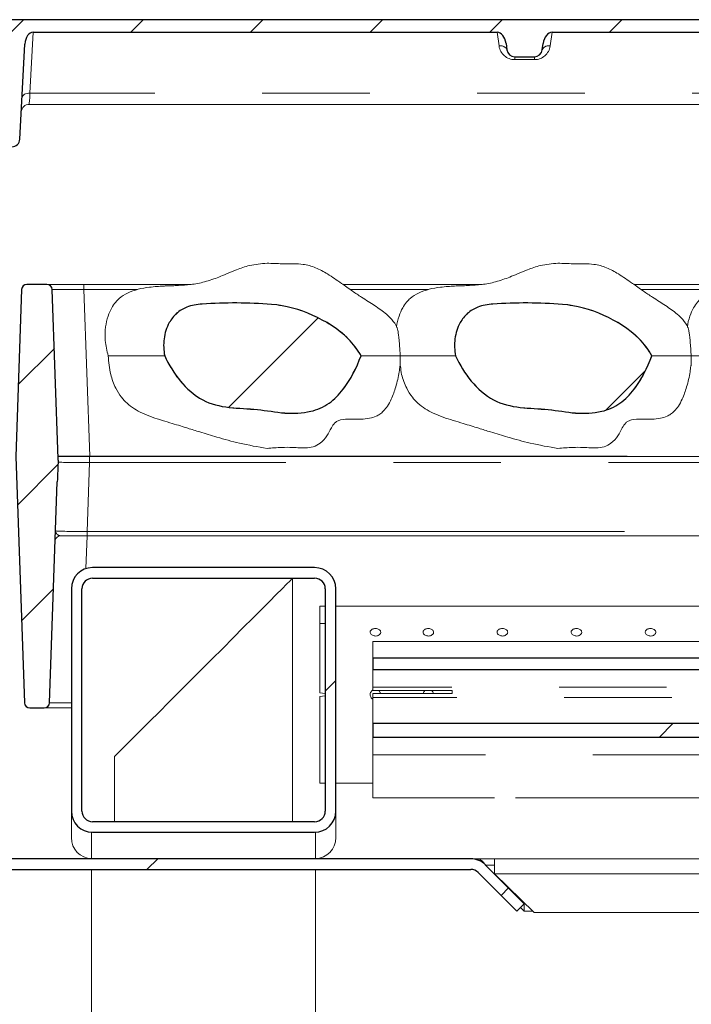
# Model space of a CAD drawing. Units: millimetres. Extents: x 5 to 415, y 5 to 292.
# Drawn here: x 215 to 223, y 237 to 249 of the extents above; entities that cross this region are included whole.
import ezdxf

# ---------------------------------------------------------------- set-up
doc = ezdxf.new("R2010")
doc.units = ezdxf.units.MM
doc.linetypes.add('PHANTOM', pattern=[12.7, 6.35, -1.27, 1.27, -1.27, 1.27, -1.27])
doc.layers.add('SLD-0', color=179, linetype='Continuous')

# ---------------------------------------------------------------- blocks, each defined once
blk = doc.blocks.new('SW_HATCH_0')
at = {"color": 0, "linetype": 'Continuous', "lineweight": 18}
for p, q in [((5.708, -16.742), (5.583, -16.867)), ((9.854, -17.087), (9.766, -17.175))]:
    blk.add_line(p, q, dxfattribs=at)
blk = doc.blocks.new('SW_HATCH_2')
at = {"color": 0, "linetype": 'Continuous', "lineweight": 18}
for p, q in [((0, 0), (0.146, 0.146)), ((1.084, -0.331), (1.56, 0.146)), ((2.828, 0), (2.974, 0.146)), ((4.243, 0), (4.389, 0.146)), ((5.657, 0), (5.803, 0.146)), ((7.071, 0), (7.217, 0.146)), ((8.485, 0), (8.631, 0.146)), ((9.899, 0), (10.046, 0.146)), ((11.314, 0), (11.46, 0.146)), ((12.728, 0), (12.874, 0.146)), ((14.142, 0), (14.288, 0.146))]:
    blk.add_line(p, q, dxfattribs=at)
blk = doc.blocks.new('SW_HATCH_9')
at = {"color": 0, "linetype": 'Continuous', "lineweight": 18}
blk.add_line((1.667, 1.667), (1.542, 1.542), dxfattribs=at)
blk = doc.blocks.new('SW_HATCH_11')
at = {"color": 0, "linetype": 'Continuous', "lineweight": 18}
for p, q in [((0, 0), (0.161, 0.161)), ((4.49, 0), (4.651, 0.161)), ((8.98, 0), (9.142, 0.161))]:
    blk.add_line(p, q, dxfattribs=at)
blk = doc.blocks.new('SW_HATCH_12')
at = {"color": 0, "linetype": 'Continuous', "lineweight": 18}
for p, q in [((0, 0), (-0.426, -0.426)), ((0.043, -1.371), (-0.435, -1.85)), ((-0.01, -2.838), (-0.388, -3.216))]:
    blk.add_line(p, q, dxfattribs=at)
blk = doc.blocks.new('SW_HATCH_16')
at = {"color": 0, "linetype": 'Continuous', "lineweight": 18}
blk.add_line((0, 0), (0.464, 0.464), dxfattribs=at)
blk = doc.blocks.new('SW_HATCH_17')
at = {"color": 0, "linetype": 'Continuous', "lineweight": 18}
blk.add_line((0, 0), (1.054, 1.054), dxfattribs=at)

msp = doc.modelspace()

# ---------------------------------------------------------------- linework, layer by layer
at = {"layer": 'SLD-0', "color": 179, "linetype": 'Continuous', "lineweight": 18}
for p, q in [((212.679, 248.796), (228.781, 248.796)), ((212.679, 248.795), (228.781, 248.795)), ((214.967, 248.649), (220.45, 248.649)), ((221.098, 248.649), (228.833, 248.649)), ((214.81, 247.385), (214.868, 248.508)), ((220.565, 248.439), (220.555, 248.516)), ((220.983, 248.439), (220.993, 248.516)), ((220.658, 248.358), (220.89, 248.358)), ((214.92, 247.796), (229.155, 247.796)), ((215.13, 245.671), (214.893, 245.671)), ((215.13, 245.671), (215.567, 245.671)), ((215.567, 245.671), (216.835, 245.671)), ((218.628, 245.671), (220.273, 245.671)), ((222.065, 245.671), (223.71, 245.671)), ((214.762, 243.639), (214.83, 245.61)), ((215.193, 245.61), (215.263, 243.61)), ((214.863, 240.731), (214.762, 243.639)), ((215.262, 243.639), (215.632, 243.639)), ((215.263, 243.61), (215.263, 243.598)), ((215.263, 243.598), (215.263, 243.584)), ((215.632, 243.639), (230.654, 243.639)), ((215.251, 243.34), (215.16, 240.731)), ((215.604, 242.702), (215.289, 242.702)), ((230.789, 242.702), (215.604, 242.702)), ((218.293, 242.327), (215.668, 242.327)), ((218.293, 242.202), (215.668, 242.202)), ((217.962, 242.131), (218.002, 242.17)), ((218.002, 242.17), (218.025, 242.194)), ((218.025, 242.194), (218.033, 242.202)), ((218.033, 239.327), (218.033, 242.202)), ((215.418, 242.077), (215.418, 239.452)), ((215.543, 242.077), (215.543, 239.452)), ((217.84, 242.008), (217.908, 242.077)), ((217.908, 242.077), (217.962, 242.131)), ((218.418, 239.452), (218.418, 242.077)), ((218.543, 239.452), (218.543, 242.077)), ((217.665, 241.834), (217.759, 241.927)), ((217.759, 241.927), (217.84, 242.008)), ((217.562, 241.73), (217.665, 241.834)), ((218.355, 241.667), (218.355, 241.87)), ((232.116, 241.871), (218.543, 241.871)), ((217.45, 241.618), (217.562, 241.73)), ((217.33, 241.499), (217.45, 241.618)), ((218.355, 240.85), (218.355, 241.667)), ((217.206, 241.374), (217.33, 241.499)), ((232.332, 241.456), (218.98, 241.456)), ((218.98, 241.257), (218.98, 241.456)), ((217.077, 241.246), (217.206, 241.374)), ((216.948, 241.116), (217.077, 241.246)), ((218.98, 241.257), (218.98, 241.125)), ((218.98, 241.257), (232.441, 241.257)), ((216.819, 240.987), (216.948, 241.116)), ((218.98, 241.125), (218.98, 240.916)), ((218.98, 241.125), (232.509, 241.125)), ((216.692, 240.861), (216.819, 240.987)), ((216.57, 240.738), (216.692, 240.861)), ((218.98, 240.875), (218.98, 240.916)), ((219.918, 240.875), (218.98, 240.875)), ((219.918, 240.84), (219.918, 240.875)), ((216.454, 240.622), (216.57, 240.738)), ((218.355, 240.85), (218.418, 240.842)), ((218.418, 240.812), (218.355, 240.804)), ((218.355, 239.783), (218.355, 240.804)), ((218.98, 240.795), (218.98, 240.84)), ((218.98, 240.84), (219.918, 240.84)), ((218.98, 240.795), (218.98, 240.488)), ((215.097, 240.671), (214.926, 240.671)), ((215.418, 240.671), (215.097, 240.671)), ((216.346, 240.514), (216.454, 240.622)), ((216.247, 240.416), (216.346, 240.514)), ((216.16, 240.328), (216.247, 240.416)), ((232.831, 240.488), (218.98, 240.488)), ((218.98, 240.327), (218.98, 240.488)), ((216.085, 240.253), (216.16, 240.328)), ((232.911, 240.327), (218.98, 240.327)), ((218.98, 240.118), (218.98, 240.327)), ((215.977, 240.145), (216.024, 240.192)), ((216.024, 240.192), (216.085, 240.253)), ((215.927, 240.096), (215.929, 240.098)), ((215.927, 240.096), (215.927, 239.327)), ((215.929, 240.098), (215.945, 240.114)), ((215.945, 240.114), (215.977, 240.145)), ((218.98, 239.608), (218.98, 240.118)), ((218.543, 239.783), (218.98, 239.783)), ((218.98, 239.608), (220.418, 239.608)), ((220.666, 239.608), (231.98, 239.608)), ((215.418, 239.139), (215.418, 239.452)), ((218.543, 239.452), (218.543, 239.139)), ((215.668, 239.327), (218.293, 239.327)), ((215.658, 239.202), (215.658, 238.889)), ((215.668, 239.202), (218.293, 239.202)), ((218.302, 238.889), (218.302, 239.202)), ((214.355, 238.889), (220.137, 238.889)), ((220.418, 238.889), (220.137, 238.889)), ((220.217, 238.873), (220.217, 238.889)), ((220.418, 238.713), (220.418, 238.889)), ((214.355, 238.764), (220.137, 238.764)), ((215.658, 238.764), (215.658, 235.452)), ((218.302, 235.452), (218.302, 238.764)), ((220.313, 238.816), (220.77, 238.359)), ((220.225, 238.728), (220.682, 238.271)), ((220.887, 238.256), (220.418, 238.713)), ((220.77, 238.359), (220.682, 238.271)), ((220.77, 238.271), (220.726, 238.315)), ((220.77, 238.359), (220.781, 238.359)), ((220.77, 238.271), (220.77, 238.359)), ((220.77, 238.271), (220.872, 238.271)), ((220.887, 238.256), (233.83, 238.256))]:
    msp.add_line(p, q, dxfattribs=at)
at = {"layer": 'SLD-0'}
for p, q in [((228.781, 248.795), (212.679, 248.795)), ((214.967, 248.649), (220.45, 248.649)), ((221.098, 248.649), (228.833, 248.649)), ((214.81, 247.385), (214.868, 248.508)), ((220.555, 248.516), (220.565, 248.439)), ((220.983, 248.439), (220.993, 248.516)), ((220.658, 248.358), (220.89, 248.358)), ((215.13, 245.671), (214.893, 245.671)), ((214.83, 245.61), (214.762, 243.639)), ((215.263, 243.61), (215.193, 245.61)), ((214.762, 243.639), (214.863, 240.731)), ((215.16, 240.731), (215.251, 243.34)), ((218.293, 242.327), (215.668, 242.327)), ((215.668, 242.202), (218.293, 242.202)), ((215.418, 242.077), (215.418, 239.452)), ((215.543, 239.452), (215.543, 242.077)), ((218.418, 242.077), (218.418, 239.452)), ((218.543, 239.452), (218.543, 242.077)), ((218.98, 241.257), (218.98, 241.125)), ((232.441, 241.257), (218.98, 241.257)), ((218.98, 241.125), (232.509, 241.125)), ((214.926, 240.671), (215.097, 240.671)), ((232.831, 240.488), (218.98, 240.488)), ((218.98, 240.488), (218.98, 240.327)), ((218.98, 240.327), (232.911, 240.327)), ((218.293, 239.327), (215.668, 239.327)), ((215.668, 239.202), (218.293, 239.202)), ((220.137, 238.889), (214.355, 238.889)), ((214.355, 238.764), (220.137, 238.764)), ((220.77, 238.359), (220.313, 238.816)), ((220.225, 238.728), (220.682, 238.271)), ((220.682, 238.271), (220.77, 238.359))]:
    msp.add_line(p, q, dxfattribs=at)
at = {"layer": 'SLD-0', "color": 8, "linetype": 'PHANTOM', "lineweight": 18}
for p, q in [((214.967, 248.649), (214.929, 247.93)), ((220.473, 248.486), (220.45, 248.649)), ((221.098, 248.649), (221.075, 248.486)), ((220.658, 248.358), (220.658, 248.325)), ((220.89, 248.325), (220.658, 248.325)), ((220.89, 248.358), (220.89, 248.325)), ((214.835, 247.874), (214.838, 247.886)), ((214.838, 247.886), (214.843, 247.896)), ((214.843, 247.896), (214.852, 247.906)), ((214.852, 247.906), (214.864, 247.915)), ((214.864, 247.915), (214.878, 247.921)), ((214.878, 247.921), (214.894, 247.926)), ((214.894, 247.926), (214.911, 247.929)), ((214.911, 247.929), (214.929, 247.93)), ((214.923, 247.839), (214.921, 247.811)), ((214.926, 247.879), (214.923, 247.839)), ((214.929, 247.93), (214.926, 247.879)), ((229.104, 247.93), (214.929, 247.93)), ((214.921, 247.811), (214.92, 247.797)), ((214.92, 247.797), (214.92, 247.796)), ((215.567, 245.61), (215.567, 245.671)), ((215.567, 245.61), (215.636, 243.642)), ((216.201, 245.61), (215.567, 245.61)), ((219.639, 245.61), (218.713, 245.61)), ((223.076, 245.61), (222.151, 245.61)), ((215.632, 243.567), (215.604, 242.754)), ((215.632, 243.567), (215.632, 243.639)), ((230.654, 243.567), (215.632, 243.567)), ((215.636, 243.642), (215.636, 243.639)), ((215.636, 243.642), (230.634, 243.642)), ((215.604, 242.754), (215.604, 242.702)), ((215.604, 242.754), (230.789, 242.754)), ((215.604, 242.702), (215.59, 242.315)), ((232.612, 240.916), (218.98, 240.916)), ((232.673, 240.795), (218.98, 240.795)), ((233.011, 240.118), (218.98, 240.118)), ((220.194, 238.883), (220.194, 238.889)), ((220.418, 238.889), (233.57, 238.889)), ((220.313, 238.816), (220.418, 238.816)), ((220.418, 238.713), (233.642, 238.713))]:
    msp.add_line(p, q, dxfattribs=at)
for centre, radius, start, end in [((220.492, 248.409), 0.0792, 21.9536, 104.134), ((220.658, 248.512), 0.188, 188, 270), ((220.89, 248.512), 0.188, 270.0001, 352), ((221.056, 248.409), 0.0792, 75.8663, 158.0459)]:
    msp.add_arc(centre, radius, start, end, dxfattribs=at)
at = {"layer": 'SLD-0'}
for centre, radius, start, end in [((220.658, 248.452), 0.0938, 188, 270), ((220.89, 248.452), 0.0938, 270, 352), ((214.716, 247.389), 0.0938, 270, 357), ((214.893, 245.608), 0.0625, 90, 178), ((215.13, 245.608), 0.0625, 2, 90), ((215.668, 242.077), 0.25, 90, 180), ((218.293, 242.077), 0.25, 0, 90), ((215.668, 242.077), 0.125, 90, 180), ((218.293, 242.077), 0.125, 0, 90), ((214.926, 240.733), 0.0625, 182, 270), ((215.097, 240.733), 0.0625, 270, 358), ((215.668, 239.452), 0.25, 180, 270), ((215.668, 239.452), 0.125, 180, 270), ((218.293, 239.452), 0.25, 270, 0), ((218.293, 239.452), 0.125, 270, 0), ((220.137, 238.639), 0.25, 45, 90), ((220.137, 238.639), 0.125, 45, 90)]:
    msp.add_arc(centre, radius, start, end, dxfattribs=at)
at = {"layer": 'SLD-0', "color": 179, "linetype": 'Continuous', "lineweight": 18}
for centre, radius, start, end in [((220.658, 248.452), 0.0938, 188, 270), ((220.89, 248.452), 0.0938, 270, 352), ((214.92, 247.702), 0.0938, 88.9699, 177), ((214.716, 247.389), 0.0938, 270, 357), ((214.893, 245.608), 0.0625, 90, 178), ((215.13, 245.608), 0.0625, 2, 90), ((215.289, 242.639), 0.0625, 89.9999, 178), ((215.668, 242.077), 0.25, 90, 180), ((218.293, 242.077), 0.25, 0, 90), ((215.668, 242.077), 0.125, 90, 180), ((218.293, 242.077), 0.125, 0, 90), ((214.926, 240.733), 0.0625, 182, 270), ((215.097, 240.733), 0.0625, 270, 358), ((215.668, 239.452), 0.25, 180, 270), ((215.668, 239.452), 0.125, 180, 270), ((218.293, 239.452), 0.25, 270, 0), ((218.293, 239.452), 0.125, 270, 0), ((215.668, 239.139), 0.25, 180, 267.8509), ((218.293, 239.139), 0.25, 272.1491, 360), ((220.137, 238.639), 0.25, 45, 90), ((220.137, 238.639), 0.125, 45, 90)]:
    msp.add_arc(centre, radius, start, end, dxfattribs=at)
at = {"layer": 'SLD-0'}
for centre, major_axis, ratio, start_param, end_param in [((214.962, 248.503), (0.008, 0.146), 0.64227, 0.033647, 1.570796), ((220.462, 248.503), (-0.02, 0.145), 0.639094, 4.712389, 6.193607), ((221.086, 248.503), (-0.02, -0.145), 0.639094, 3.231171, 4.712389), ((215.626, 243.327), (0.08, 2.281), 0.164302, 1.458206, 1.570796)]:
    msp.add_ellipse(centre, major_axis=major_axis, ratio=ratio, start_param=start_param, end_param=end_param, dxfattribs=at)
at = {"layer": 'SLD-0', "color": 179, "linetype": 'Continuous', "lineweight": 18}
for centre, major_axis, ratio, start_param, end_param in [((214.962, 248.503), (0.008, 0.146), 0.64227, 0.033647, 1.570796), ((220.462, 248.503), (-0.02, 0.145), 0.639094, 4.712389, 6.193607), ((221.086, 248.503), (-0.02, -0.145), 0.639094, 3.231171, 4.712389), ((215.626, 243.327), (0.08, 2.281), 0.164302, 1.458206, 1.570796), ((218.543, 240.827), (8.501, 0), 0.122785, 1.585502, 1.592855), ((218.543, 240.827), (6.846, 0), 0.122785, 1.589055, 1.598187), ((218.543, 240.827), (8.501, 0), 0.122785, 4.69033, 4.697684)]:
    msp.add_ellipse(centre, major_axis=major_axis, ratio=ratio, start_param=start_param, end_param=end_param, dxfattribs=at)
at = {"layer": 'SLD-0', "color": 8, "linetype": 'PHANTOM', "lineweight": 18}
for centre, major_axis, ratio, start_param, end_param in [((215.568, 245.608), (0.375, -0.002), 0.005803, 1.572251, 3.141829), ((215.637, 243.639), (0.375, -0.002), 0.005803, 1.572251, 3.141829), ((215.635, 243.577), (0.375, 0.002), 0.027338, 3.281817, 4.705537), ((215.606, 242.764), (0.375, 0.002), 0.027338, 3.140478, 4.705537), ((215.535, 240.733), (0.375, 0.002), 0.005803, 3.141356, 4.39395)]:
    msp.add_ellipse(centre, major_axis=major_axis, ratio=ratio, start_param=start_param, end_param=end_param, dxfattribs=at)
at = {"layer": 'SLD-0', "color": 179, "linetype": 'Continuous', "lineweight": 18}
for points, knots in [([(217.73, 245.921), (217.661, 245.915), (217.537, 245.904), (217.379, 245.848), (217.26, 245.798), (217.164, 245.758), (217.078, 245.726), (216.968, 245.692), (216.834, 245.667), (216.696, 245.658), (216.614, 245.655), (216.561, 245.653), (216.495, 245.651), (216.425, 245.646), (216.325, 245.636), (216.207, 245.616), (216.086, 245.576), (215.997, 245.52), (215.936, 245.457), (215.889, 245.388), (215.846, 245.29), (215.818, 245.16), (215.811, 244.999), (215.838, 244.887), (215.853, 244.827)], [0, 0, 0, 0, 0.080425, 0.14273, 0.191979, 0.22974, 0.262879, 0.298009, 0.362476, 0.421555, 0.457183, 0.485974, 0.502715, 0.532369, 0.567401, 0.620412, 0.672984, 0.718556, 0.742347, 0.774074, 0.815045, 0.866253, 0.928134, 1, 1, 1, 1]), ([(219.265, 245.163), (219.264, 245.164), (219.253, 245.199), (219.209, 245.252), (219.123, 245.338), (218.999, 245.423), (218.863, 245.509), (218.731, 245.596), (218.599, 245.691), (218.457, 245.789), (218.308, 245.873), (218.17, 245.91), (218.037, 245.915), (217.895, 245.913), (217.79, 245.918), (217.73, 245.921)], [0, 0, 0, 0, 0.002278, 0.061543, 0.112205, 0.208852, 0.311806, 0.384257, 0.474113, 0.585656, 0.674917, 0.760859, 0.823242, 0.899531, 1, 1, 1, 1]), ([(221.168, 245.921), (221.098, 245.915), (220.974, 245.904), (220.817, 245.848), (220.698, 245.798), (220.602, 245.758), (220.516, 245.726), (220.406, 245.692), (220.272, 245.667), (220.134, 245.658), (220.051, 245.655), (219.998, 245.653), (219.933, 245.651), (219.863, 245.646), (219.763, 245.636), (219.645, 245.616), (219.524, 245.576), (219.435, 245.52), (219.374, 245.457), (219.326, 245.388), (219.285, 245.29), (219.262, 245.211), (219.26, 245.166), (219.26, 245.165)], [0, 0, 0, 0, 0.092712, 0.164534, 0.221307, 0.264836, 0.303038, 0.343535, 0.41785, 0.485954, 0.527024, 0.560213, 0.579512, 0.613696, 0.65408, 0.71519, 0.775792, 0.828326, 0.855751, 0.892325, 0.939555, 0.998586, 1, 1, 1, 1]), ([(222.702, 245.163), (222.702, 245.164), (222.691, 245.199), (222.646, 245.252), (222.56, 245.338), (222.437, 245.423), (222.3, 245.509), (222.169, 245.596), (222.037, 245.691), (221.895, 245.789), (221.746, 245.873), (221.608, 245.91), (221.474, 245.915), (221.332, 245.913), (221.227, 245.918), (221.168, 245.921)], [0, 0, 0, 0, 0.002278, 0.061543, 0.112205, 0.208852, 0.311806, 0.384257, 0.474113, 0.585656, 0.674918, 0.76086, 0.823243, 0.899531, 1, 1, 1, 1]), ([(224.605, 245.921), (224.536, 245.915), (224.412, 245.904), (224.254, 245.848), (224.135, 245.798), (224.039, 245.758), (223.953, 245.726), (223.843, 245.692), (223.709, 245.667), (223.571, 245.658), (223.489, 245.655), (223.436, 245.653), (223.37, 245.651), (223.3, 245.646), (223.2, 245.636), (223.082, 245.616), (222.961, 245.576), (222.872, 245.52), (222.811, 245.457), (222.764, 245.388), (222.723, 245.29), (222.699, 245.211), (222.698, 245.166), (222.698, 245.165)], [0, 0, 0, 0, 0.092712, 0.164534, 0.221307, 0.264836, 0.303038, 0.343534, 0.41785, 0.485954, 0.527024, 0.560213, 0.579512, 0.613696, 0.65408, 0.715189, 0.775792, 0.828326, 0.855752, 0.892325, 0.939555, 0.998586, 1, 1, 1, 1]), ([(216.521, 244.827), (216.513, 244.894), (216.502, 244.995), (216.533, 245.127), (216.577, 245.233), (216.657, 245.335), (216.792, 245.418), (217.039, 245.45), (217.372, 245.452), (217.731, 245.449), (218.034, 245.399), (218.272, 245.31), (218.496, 245.192), (218.701, 245.038), (218.794, 244.897), (218.841, 244.827)], [0, 0, 0, 0, 0.068075, 0.102386, 0.136646, 0.184031, 0.2316, 0.293948, 0.432927, 0.571904, 0.657655, 0.743601, 0.82928, 0.914641, 1, 1, 1, 1]), ([(219.958, 244.827), (219.951, 244.894), (219.94, 244.995), (219.97, 245.127), (220.015, 245.233), (220.094, 245.335), (220.23, 245.418), (220.476, 245.45), (220.81, 245.452), (221.168, 245.449), (221.471, 245.399), (221.71, 245.31), (221.933, 245.192), (222.138, 245.038), (222.232, 244.897), (222.278, 244.827)], [0, 0, 0, 0, 0.068075, 0.102386, 0.136646, 0.184032, 0.2316, 0.293948, 0.432927, 0.571904, 0.657655, 0.743601, 0.82928, 0.914641, 1, 1, 1, 1]), ([(219.265, 245.163), (219.266, 245.161), (219.269, 245.155), (219.276, 245.127), (219.284, 245.079), (219.292, 245.015), (219.297, 244.94), (219.302, 244.873), (219.304, 244.84), (219.305, 244.827)], [0, 0, 0, 0, 0.056543, 0.196994, 0.339164, 0.508691, 0.706727, 0.886836, 1, 1, 1, 1]), ([(222.702, 245.163), (222.703, 245.161), (222.706, 245.155), (222.713, 245.127), (222.722, 245.079), (222.729, 245.015), (222.735, 244.94), (222.739, 244.873), (222.742, 244.84), (222.743, 244.827)], [0, 0, 0, 0, 0.0565429, 0.1969944, 0.3391648, 0.5086908, 0.7067271, 0.8868366, 1, 1, 1, 1]), ([(215.853, 244.827), (215.859, 244.753), (215.871, 244.622), (215.932, 244.458), (216.001, 244.344), (216.101, 244.236), (216.265, 244.138), (216.452, 244.076), (216.603, 244.031), (216.704, 244.001), (216.812, 243.967), (216.955, 243.922), (217.158, 243.861), (217.421, 243.788), (217.621, 243.752), (217.73, 243.733)], [0, 0, 0, 0, 0.093302, 0.166207, 0.219809, 0.261145, 0.351828, 0.457913, 0.510278, 0.552336, 0.591017, 0.653635, 0.743177, 0.859308, 1, 1, 1, 1]), ([(216.521, 244.827), (216.507, 244.827), (216.434, 244.827), (216.302, 244.827), (216.123, 244.827), (215.988, 244.827), (215.904, 244.827), (215.859, 244.827), (215.858, 244.827), (215.857, 244.827)], [0, 0, 0, 0, 0.045579, 0.244257, 0.44109, 0.639888, 0.775903, 0.91007, 1, 1, 1, 1]), ([(218.841, 244.827), (218.812, 244.757), (218.755, 244.619), (218.634, 244.425), (218.499, 244.284), (218.361, 244.206), (218.237, 244.165), (218.095, 244.146), (217.882, 244.151), (217.651, 244.196), (217.395, 244.206), (217.176, 244.228), (216.979, 244.291), (216.824, 244.401), (216.703, 244.527), (216.6, 244.67), (216.547, 244.775), (216.521, 244.827)], [0, 0, 0, 0, 0.0772457, 0.15428, 0.2344316, 0.2750719, 0.315755, 0.3687493, 0.4218444, 0.534008, 0.6100739, 0.6859928, 0.7602869, 0.8197915, 0.8794966, 0.9397381, 1, 1, 1, 1]), ([(219.305, 244.827), (219.286, 244.827), (219.248, 244.827), (219.11, 244.827), (218.972, 244.827), (218.865, 244.827), (218.841, 244.827)], [0, 0, 0, 0, 0.269879, 0.547472, 0.899054, 1, 1, 1, 1]), ([(219.305, 244.827), (219.305, 244.801), (219.304, 244.762), (219.303, 244.725), (219.302, 244.708), (219.302, 244.706), (219.302, 244.705)], [0, 0, 0, 0, 0.499022, 0.733201, 0.925693, 1, 1, 1, 1]), ([(219.958, 244.827), (219.945, 244.827), (219.871, 244.827), (219.739, 244.827), (219.56, 244.827), (219.429, 244.827), (219.345, 244.827), (219.318, 244.827), (219.305, 244.827)], [0, 0, 0, 0, 0.051277, 0.274794, 0.496234, 0.719886, 0.86069, 1, 1, 1, 1]), ([(222.278, 244.827), (222.25, 244.757), (222.193, 244.619), (222.072, 244.425), (221.936, 244.284), (221.799, 244.206), (221.674, 244.165), (221.532, 244.146), (221.319, 244.151), (221.089, 244.196), (220.832, 244.206), (220.613, 244.228), (220.416, 244.291), (220.262, 244.401), (220.14, 244.527), (220.037, 244.67), (219.985, 244.775), (219.958, 244.827)], [0, 0, 0, 0, 0.077246, 0.15428, 0.234431, 0.275072, 0.315755, 0.368749, 0.421844, 0.534008, 0.610074, 0.685993, 0.760287, 0.819792, 0.879497, 0.939738, 1, 1, 1, 1]), ([(222.743, 244.827), (222.724, 244.827), (222.686, 244.827), (222.548, 244.827), (222.41, 244.827), (222.302, 244.827), (222.278, 244.827)], [0, 0, 0, 0, 0.2698784, 0.5474709, 0.8990532, 1, 1, 1, 1]), ([(222.743, 244.827), (222.742, 244.801), (222.741, 244.762), (222.74, 244.725), (222.74, 244.708), (222.739, 244.706), (222.739, 244.705)], [0, 0, 0, 0, 0.499022, 0.733201, 0.925693, 1, 1, 1, 1]), ([(223.396, 244.827), (223.382, 244.827), (223.309, 244.827), (223.177, 244.827), (222.998, 244.827), (222.866, 244.827), (222.782, 244.827), (222.756, 244.827), (222.743, 244.827)], [0, 0, 0, 0, 0.0512772, 0.2747932, 0.4962333, 0.7198856, 0.86069, 1, 1, 1, 1]), ([(217.73, 243.733), (217.789, 243.739), (217.888, 243.748), (218.017, 243.747), (218.11, 243.742), (218.192, 243.739), (218.277, 243.749), (218.368, 243.797), (218.442, 243.876), (218.483, 243.967), (218.521, 244.029), (218.561, 244.06), (218.623, 244.081), (218.718, 244.082), (218.832, 244.078), (218.936, 244.086), (219.011, 244.108), (219.066, 244.139), (219.112, 244.178), (219.158, 244.238), (219.209, 244.333), (219.256, 244.469), (219.289, 244.6), (219.297, 244.683), (219.3, 244.706)], [0, 0, 0, 0, 0.082874, 0.141012, 0.182901, 0.214045, 0.258286, 0.30156, 0.357382, 0.408404, 0.442484, 0.459207, 0.479021, 0.5334, 0.592681, 0.64148, 0.679726, 0.702222, 0.730017, 0.76506, 0.808962, 0.881889, 0.968006, 1, 1, 1, 1]), ([(219.307, 244.705), (219.311, 244.672), (219.32, 244.583), (219.37, 244.458), (219.438, 244.344), (219.539, 244.236), (219.702, 244.138), (219.889, 244.076), (220.041, 244.031), (220.141, 244.001), (220.249, 243.967), (220.393, 243.922), (220.595, 243.861), (220.859, 243.788), (221.058, 243.752), (221.168, 243.733)], [0, 0, 0, 0, 0.043345, 0.120267, 0.176822, 0.220435, 0.316115, 0.428045, 0.483295, 0.52767, 0.568483, 0.634551, 0.729026, 0.851556, 1, 1, 1, 1]), ([(221.168, 243.733), (221.226, 243.739), (221.325, 243.748), (221.455, 243.747), (221.547, 243.742), (221.63, 243.739), (221.714, 243.749), (221.805, 243.797), (221.879, 243.876), (221.921, 243.967), (221.959, 244.029), (221.999, 244.06), (222.06, 244.081), (222.156, 244.082), (222.27, 244.078), (222.374, 244.086), (222.448, 244.108), (222.503, 244.139), (222.55, 244.178), (222.596, 244.238), (222.646, 244.333), (222.694, 244.469), (222.726, 244.6), (222.735, 244.683), (222.737, 244.706)], [0, 0, 0, 0, 0.082873, 0.141012, 0.182901, 0.214045, 0.258286, 0.30156, 0.357382, 0.408404, 0.442484, 0.459207, 0.47902, 0.5334, 0.592681, 0.64148, 0.679726, 0.702222, 0.730017, 0.76506, 0.808962, 0.881889, 0.968006, 1, 1, 1, 1]), ([(210.968, 217.561), (211.368, 217.456), (212.173, 217.245), (213.402, 216.995), (214.651, 216.793), (215.915, 216.647), (217.187, 216.558), (218.436, 216.53), (219.657, 216.56), (220.844, 216.648), (222.016, 216.796), (223.168, 217.007), (224.242, 217.269), (225.235, 217.575), (226.148, 217.914), (227.032, 218.306), (227.883, 218.752), (228.698, 219.253), (229.473, 219.81), (230.185, 220.408), (230.832, 221.042), (231.42, 221.706), (231.965, 222.414), (232.468, 223.161), (232.928, 223.944), (233.382, 224.833), (233.815, 225.832), (234.207, 226.942), (234.526, 228.079), (234.769, 229.235), (234.935, 230.4), (235.021, 231.544), (235.032, 232.66), (234.97, 233.739), (234.835, 234.798), (234.625, 235.832), (234.332, 236.893), (233.954, 237.983), (233.492, 239.102), (232.979, 240.202), (232.428, 241.29), (231.854, 242.373), (231.267, 243.455), (230.883, 244.182), (230.69, 244.546)], [0, 0, 0, 0, 0.026665, 0.053631, 0.080837, 0.108189, 0.1356, 0.162984, 0.188712, 0.214293, 0.239679, 0.264835, 0.289737, 0.31085, 0.331775, 0.35253, 0.373143, 0.393655, 0.414121, 0.434613, 0.453492, 0.472515, 0.491696, 0.51104, 0.530542, 0.550185, 0.575355, 0.600663, 0.626042, 0.651417, 0.676711, 0.701847, 0.725336, 0.748564, 0.771485, 0.794085, 0.816473, 0.84243, 0.868401, 0.894468, 0.920665, 0.946997, 0.97345, 1, 1, 1, 1]), ([(215.263, 243.61), (215.263, 243.607), (215.263, 243.602), (215.262, 243.598), (215.262, 243.596)], [0, 0, 0, 0, 0.7026063, 1, 1, 1, 1]), ([(215.263, 243.584), (215.263, 243.581), (215.263, 243.577), (215.263, 243.573), (215.263, 243.573)], [0, 0, 0, 0, 0.964084, 1, 1, 1, 1]), ([(219.012, 241.608), (219.005, 241.607), (218.99, 241.606), (218.972, 241.599), (218.958, 241.589), (218.949, 241.575), (218.948, 241.56), (218.954, 241.545), (218.967, 241.532), (218.984, 241.523), (218.998, 241.52), (219.005, 241.52)], [0, 0, 0, 0, 0.053623, 0.1072449, 0.1609271, 0.2146467, 0.2683044, 0.3218883, 0.3755095, 0.4292185, 0.4829261, 0.4829261, 0.4829261, 0.4829261]), ([(219.005, 241.52), (219.012, 241.519), (219.026, 241.52), (219.046, 241.526), (219.062, 241.537), (219.072, 241.55), (219.075, 241.565), (219.071, 241.58), (219.061, 241.593), (219.045, 241.602), (219.027, 241.607), (219.016, 241.608), (219.012, 241.608)], [0.4829261, 0.4829261, 0.4829261, 0.4829261, 0.5365489, 0.5901342, 0.6437881, 0.6975088, 0.7511912, 0.8047957, 0.8583919, 0.9120749, 0.9657958, 1, 1, 1, 1]), ([(219.637, 241.608), (219.629, 241.607), (219.615, 241.606), (219.597, 241.599), (219.583, 241.589), (219.574, 241.575), (219.573, 241.56), (219.579, 241.545), (219.592, 241.532), (219.609, 241.523), (219.623, 241.52), (219.63, 241.52)], [0, 0, 0, 0, 0.0536207, 0.1072426, 0.1609247, 0.2146453, 0.268303, 0.3218875, 0.3755074, 0.4292184, 0.4829236, 0.4829236, 0.4829236, 0.4829236]), ([(219.63, 241.52), (219.637, 241.519), (219.651, 241.52), (219.671, 241.526), (219.687, 241.537), (219.697, 241.55), (219.7, 241.565), (219.696, 241.58), (219.686, 241.593), (219.67, 241.602), (219.652, 241.607), (219.641, 241.608), (219.637, 241.608)], [0.4829236, 0.4829236, 0.4829236, 0.4829236, 0.5365488, 0.5901341, 0.6437881, 0.6975075, 0.75119, 0.8047945, 0.8583895, 0.9120725, 0.9657934, 1, 1, 1, 1]), ([(220.512, 241.608), (220.505, 241.607), (220.49, 241.606), (220.472, 241.599), (220.458, 241.589), (220.449, 241.575), (220.448, 241.56), (220.454, 241.545), (220.467, 241.532), (220.484, 241.523), (220.498, 241.52), (220.505, 241.52)], [0, 0, 0, 0, 0.053623, 0.1072449, 0.1609271, 0.2146476, 0.2683054, 0.3218899, 0.3755098, 0.4292207, 0.4829259, 0.4829259, 0.4829259, 0.4829259]), ([(220.505, 241.52), (220.512, 241.519), (220.526, 241.52), (220.546, 241.526), (220.562, 241.537), (220.572, 241.55), (220.575, 241.565), (220.571, 241.58), (220.561, 241.593), (220.545, 241.602), (220.527, 241.607), (220.516, 241.608), (220.512, 241.608)], [0.4829259, 0.4829259, 0.4829259, 0.4829259, 0.5365511, 0.5901365, 0.6437904, 0.6975099, 0.7511923, 0.8047969, 0.8583919, 0.9120748, 0.9657958, 1, 1, 1, 1]), ([(221.387, 241.608), (221.38, 241.607), (221.365, 241.606), (221.347, 241.599), (221.333, 241.589), (221.324, 241.575), (221.323, 241.56), (221.329, 241.545), (221.342, 241.532), (221.359, 241.523), (221.373, 241.52), (221.38, 241.52)], [0, 0, 0, 0, 0.0536231, 0.107245, 0.1609272, 0.2146478, 0.2683055, 0.3218901, 0.3755113, 0.4292204, 0.4829256, 0.4829256, 0.4829256, 0.4829256]), ([(221.38, 241.52), (221.387, 241.519), (221.401, 241.52), (221.421, 241.526), (221.437, 241.537), (221.447, 241.55), (221.45, 241.565), (221.446, 241.58), (221.436, 241.593), (221.42, 241.602), (221.402, 241.607), (221.391, 241.608), (221.387, 241.608)], [0.4829256, 0.4829256, 0.4829256, 0.4829256, 0.5365509, 0.5901362, 0.6437902, 0.6975097, 0.7511922, 0.8047968, 0.8583918, 0.9120748, 0.9657958, 1, 1, 1, 1]), ([(222.262, 241.608), (222.255, 241.607), (222.24, 241.606), (222.222, 241.599), (222.208, 241.589), (222.199, 241.575), (222.198, 241.56), (222.204, 241.545), (222.217, 241.532), (222.234, 241.523), (222.248, 241.52), (222.255, 241.52)], [0, 0, 0, 0, 0.0536231, 0.1072451, 0.1609273, 0.2146471, 0.2683049, 0.3218888, 0.3755101, 0.4292192, 0.4829268, 0.4829268, 0.4829268, 0.4829268]), ([(222.255, 241.52), (222.262, 241.519), (222.276, 241.52), (222.296, 241.526), (222.312, 241.537), (222.322, 241.55), (222.325, 241.565), (222.321, 241.58), (222.311, 241.593), (222.295, 241.602), (222.277, 241.607), (222.266, 241.608), (222.262, 241.608)], [0.4829268, 0.4829268, 0.4829268, 0.4829268, 0.5365497, 0.5901351, 0.6437891, 0.6975087, 0.7511912, 0.8047954, 0.8583917, 0.9120747, 0.9657958, 1, 1, 1, 1]), ([(218.98, 240.774), (218.976, 240.776), (218.965, 240.783), (218.954, 240.8), (218.948, 240.82), (218.949, 240.842), (218.958, 240.861), (218.969, 240.874), (218.978, 240.879), (218.98, 240.88)], [0, 0, 0, 0, 0.124397, 0.286627, 0.448857, 0.610839, 0.772708, 0.934776, 1, 1, 1, 1]), ([(219.052, 240.875), (219.056, 240.87), (219.066, 240.86), (219.07, 240.847), (219.073, 240.84)], [0, 0, 0, 0, 0.486992, 1, 1, 1, 1]), ([(219.596, 240.875), (219.592, 240.87), (219.582, 240.86), (219.578, 240.847), (219.575, 240.84)], [0, 0, 0, 0, 0.486992, 1, 1, 1, 1]), ([(219.697, 240.84), (219.697, 240.841), (219.697, 240.848), (219.69, 240.861), (219.681, 240.87), (219.676, 240.875)], [0, 0, 0, 0, 0.022658, 0.533707, 1, 1, 1, 1]), ([(220.313, 238.816), (220.297, 238.837), (220.265, 238.879), (220.233, 238.886), (220.217, 238.889)], [0, 0, 0, 0, 0.5000064, 1, 1, 1, 1])]:
    msp.add_open_spline(points, degree=3, knots=knots, dxfattribs=at)
at = {"layer": 'SLD-0'}
for points, knots in [([(218.841, 244.827), (218.801, 244.901), (218.749, 244.969), (218.69, 245.029), (218.572, 245.147), (218.423, 245.237), (218.27, 245.305), (218.117, 245.374), (217.95, 245.423), (217.782, 245.435), (217.51, 245.456), (217.235, 245.456), (216.963, 245.438), (216.901, 245.433), (216.839, 245.424), (216.782, 245.402), (216.738, 245.385), (216.697, 245.36), (216.662, 245.329), (216.628, 245.298), (216.598, 245.26), (216.575, 245.219), (216.543, 245.161), (216.522, 245.094), (216.514, 245.028), (216.505, 244.961), (216.507, 244.892), (216.521, 244.827)], [0, 0, 0, 0, 0.00403037, 0.00403037, 0.00403037, 0.01215915, 0.01215915, 0.01215915, 0.02031944, 0.02031944, 0.02031944, 0.03337391, 0.03337391, 0.03337391, 0.03632024, 0.03632024, 0.03632024, 0.03857233, 0.03857233, 0.03857233, 0.04081068, 0.04081068, 0.04081068, 0.04405733, 0.04405733, 0.04405733, 0.04728612, 0.04728612, 0.04728612, 0.04728612]), ([(222.278, 244.827), (222.239, 244.901), (222.187, 244.969), (222.127, 245.029), (222.009, 245.147), (221.861, 245.237), (221.708, 245.305), (221.554, 245.374), (221.388, 245.423), (221.22, 245.435), (220.947, 245.456), (220.673, 245.456), (220.4, 245.438), (220.339, 245.433), (220.277, 245.424), (220.22, 245.402), (220.176, 245.385), (220.135, 245.36), (220.1, 245.329), (220.065, 245.298), (220.036, 245.26), (220.013, 245.219), (219.98, 245.161), (219.96, 245.094), (219.951, 245.028), (219.942, 244.961), (219.945, 244.892), (219.958, 244.827)], [0, 0, 0, 0, 0.00403037, 0.00403037, 0.00403037, 0.01215915, 0.01215915, 0.01215915, 0.02031944, 0.02031944, 0.02031944, 0.03337391, 0.03337391, 0.03337391, 0.03632024, 0.03632024, 0.03632024, 0.03857233, 0.03857233, 0.03857233, 0.04081068, 0.04081068, 0.04081068, 0.04405733, 0.04405733, 0.04405733, 0.04728612, 0.04728612, 0.04728612, 0.04728612]), ([(216.521, 244.827), (216.569, 244.721), (216.632, 244.619), (216.706, 244.53), (216.78, 244.441), (216.869, 244.361), (216.97, 244.307), (217.163, 244.204), (217.398, 244.213), (217.616, 244.193), (217.724, 244.183), (217.831, 244.161), (217.94, 244.152), (218.042, 244.144), (218.147, 244.149), (218.247, 244.172), (218.324, 244.19), (218.399, 244.223), (218.463, 244.268), (218.526, 244.313), (218.582, 244.37), (218.629, 244.432), (218.721, 244.55), (218.788, 244.687), (218.841, 244.827)], [0, 0, 0, 0, 0.00560445, 0.00560445, 0.00560445, 0.01117105, 0.01117105, 0.01117105, 0.02201575, 0.02201575, 0.02201575, 0.02740996, 0.02740996, 0.02740996, 0.03254509, 0.03254509, 0.03254509, 0.03648745, 0.03648745, 0.03648745, 0.0403652, 0.0403652, 0.0403652, 0.04784321, 0.04784321, 0.04784321, 0.04784321]), ([(219.958, 244.827), (220.007, 244.721), (220.069, 244.619), (220.144, 244.53), (220.217, 244.441), (220.306, 244.361), (220.408, 244.307), (220.601, 244.204), (220.836, 244.213), (221.053, 244.193), (221.161, 244.183), (221.269, 244.161), (221.377, 244.152), (221.48, 244.144), (221.585, 244.149), (221.685, 244.172), (221.761, 244.19), (221.836, 244.223), (221.9, 244.268), (221.964, 244.313), (222.019, 244.37), (222.067, 244.432), (222.158, 244.55), (222.225, 244.687), (222.278, 244.827)], [0, 0, 0, 0, 0.00560445, 0.00560445, 0.00560445, 0.01117105, 0.01117105, 0.01117105, 0.02201575, 0.02201575, 0.02201575, 0.02740996, 0.02740996, 0.02740996, 0.03254509, 0.03254509, 0.03254509, 0.03648745, 0.03648745, 0.03648745, 0.0403652, 0.0403652, 0.0403652, 0.04784321, 0.04784321, 0.04784321, 0.04784321]), ([(215.262, 243.596), (215.262, 243.598), (215.263, 243.599), (215.263, 243.601), (215.263, 243.604), (215.263, 243.607), (215.263, 243.61)], [0.0012438881, 0.0012438881, 0.0012438881, 0.0012438881, 0.0013096468, 0.0013096468, 0.0013096468, 0.0014655237, 0.0014655237, 0.0014655237, 0.0014655237])]:
    msp.add_open_spline(points, degree=3, knots=knots, dxfattribs=at)
at = {"layer": 'SLD-0', "color": 8, "linetype": 'PHANTOM', "lineweight": 18}
msp.add_open_spline([(215.231, 242.762), (215.231, 242.762), (215.231, 242.762), (215.231, 242.76), (215.231, 242.751), (215.238, 242.733), (215.259, 242.709), (215.28, 242.704), (215.289, 242.702)], degree=3, knots=[0, 0, 0, 0, 0.003119, 0.014507, 0.080556, 0.336442, 0.71923, 1, 1, 1, 1], dxfattribs=at)

# ---------------------------------------------------------------- block references
at = {"color": 179, "linetype": 'Continuous', "lineweight": 18}
for name, p in [('SW_HATCH_0', (210.73, 255.632)), ('SW_HATCH_2', (213.293, 248.649)), ('SW_HATCH_17', (217.279, 244.22)), ('SW_HATCH_12', (215.217, 244.915)), ('SW_HATCH_16', (221.739, 244.19)), ('SW_HATCH_9', (216.876, 239.327)), ('SW_HATCH_11', (222.366, 240.327))]:
    msp.add_blockref(name, p, dxfattribs=at)

doc.saveas('drawing.dxf')
